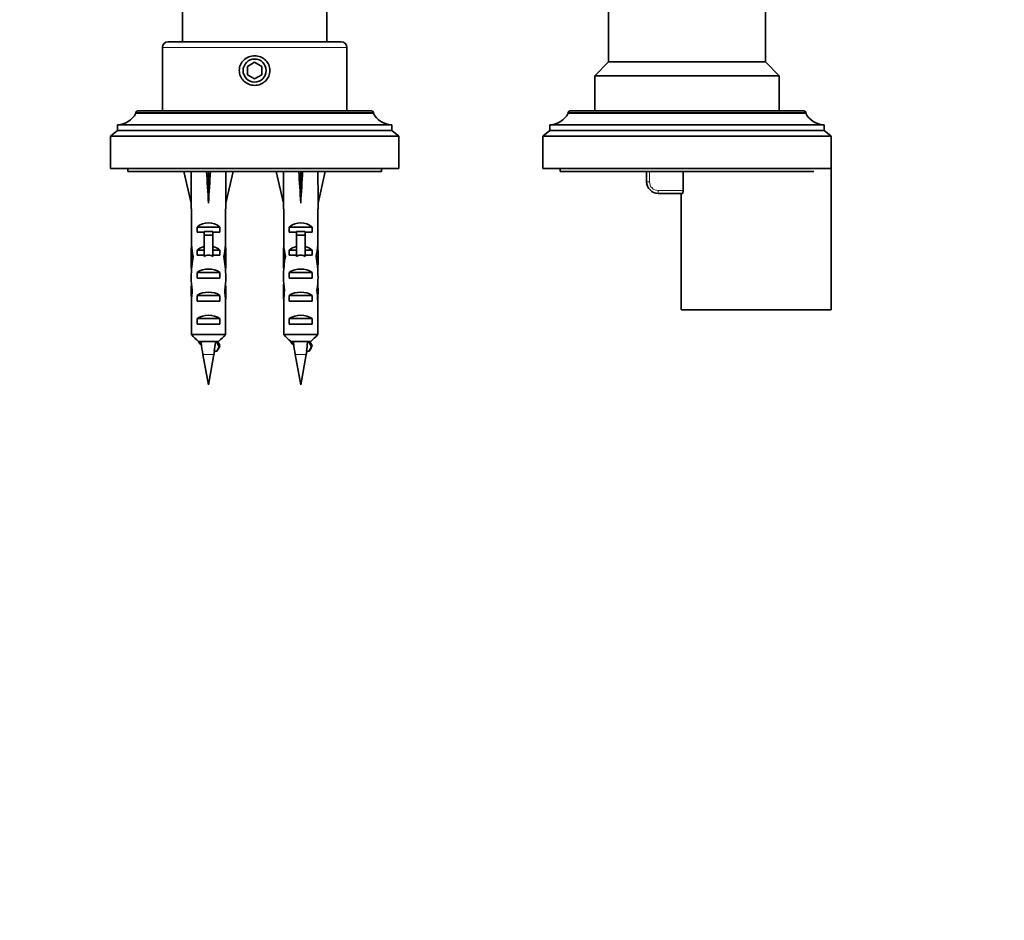
# Model space of a CAD drawing. Units: millimetres. Extents: x 0 to 2405, y 0 to 3723.
# Drawn here: x 1136 to 1307, y 3004 to 3160 of the extents above; entities that cross this region are included whole.
import ezdxf
from ezdxf import colors
from ezdxf.entities.mleader import LeaderData, LeaderLine
from ezdxf.math import Vec2, Vec3

# ---------------------------------------------------------------- set-up
doc = ezdxf.new("R2010")
doc.units = ezdxf.units.MM
doc.layers.add('DV2_Défaut', color=7, linetype='Continuous')
doc.layers.add('Défaut', color=7, linetype='Continuous')

# ---------------------------------------------------------------- blocks, each defined once
blk = doc.blocks.new('_DOT')
at = {"color": 0}
blk.add_line((0, 0), (-1, 0), dxfattribs=at)
at = {"color": 0, "const_width": 0.333}
blk.add_lwpolyline([(-0.1665, 0, 1), (0.1665, 0, 1)], format="xyb", close=True, dxfattribs=at)
blk = doc.blocks.new('SE1')
at = {"layer": 'DV2_Défaut', "color": 7, "linetype": 'Continuous', "lineweight": 35}
for p, q in [((1164.11, 3169.11), (1164.11, 3155.98)), ((1189.11, 3155.98), (1189.11, 3169.11)), ((1238.01, 3164.3), (1238.01, 3152.48)), ((1265.21, 3152.48), (1265.21, 3164.3)), ((1160.61, 3154.98), (1160.61, 3143.98)), ((1161.61, 3155.98), (1191.61, 3155.98)), ((1192.61, 3143.98), (1192.61, 3154.98)), ((1176.61, 3152.42), (1175.36, 3151.7)), ((1175.36, 3151.7), (1175.36, 3150.26)), ((1177.86, 3151.7), (1176.61, 3152.42)), ((1177.86, 3150.26), (1177.86, 3151.7)), ((1238.01, 3152.48), (1235.61, 3150.08)), ((1265.21, 3152.48), (1238.01, 3152.48)), ((1267.61, 3150.08), (1265.21, 3152.48)), ((1175.36, 3150.26), (1176.61, 3149.54)), ((1176.61, 3149.54), (1177.86, 3150.26)), ((1267.61, 3150.08), (1235.61, 3150.08)), ((1235.61, 3150.08), (1235.61, 3143.98)), ((1267.61, 3143.98), (1267.61, 3150.08)), ((1156.01, 3143.68), (1156.01, 3143.58)), ((1197.21, 3143.58), (1156.01, 3143.58)), ((1196.91, 3143.98), (1156.31, 3143.98)), ((1197.21, 3143.58), (1197.21, 3143.68)), ((1231.01, 3143.68), (1231.01, 3143.58)), ((1272.21, 3143.58), (1231.01, 3143.58)), ((1271.91, 3143.98), (1231.31, 3143.98)), ((1272.21, 3143.58), (1272.21, 3143.68)), ((1200.41, 3141.58), (1152.81, 3141.58)), ((1152.81, 3141.58), (1152.81, 3140.58)), ((1200.41, 3140.58), (1200.41, 3141.58)), ((1275.41, 3141.58), (1227.81, 3141.58)), ((1227.81, 3141.58), (1227.81, 3140.58)), ((1275.41, 3140.58), (1275.41, 3141.58)), ((1152.81, 3140.58), (1151.61, 3139.58)), ((1201.61, 3139.58), (1151.61, 3139.58)), ((1151.61, 3139.58), (1151.61, 3133.98)), ((1200.41, 3140.58), (1152.81, 3140.58)), ((1201.61, 3139.58), (1200.41, 3140.58)), ((1201.61, 3133.98), (1201.61, 3139.58)), ((1227.81, 3140.58), (1226.61, 3139.58)), ((1276.61, 3139.58), (1226.61, 3139.58)), ((1226.61, 3139.58), (1226.61, 3133.98)), ((1275.41, 3140.58), (1227.81, 3140.58)), ((1276.61, 3139.58), (1275.41, 3140.58)), ((1276.61, 3133.98), (1276.61, 3139.58)), ((1276.61, 3109.48), (1276.61, 3134.48)), ((1201.61, 3133.98), (1151.61, 3133.98)), ((1154.61, 3133.98), (1154.61, 3133.48)), ((1198.61, 3133.48), (1154.61, 3133.48)), ((1164.35, 3133.48), (1165.61, 3127.99)), ((1168.61, 3133.48), (1168.61, 3127.99)), ((1172.86, 3133.48), (1171.61, 3127.99)), ((1180.35, 3133.48), (1181.61, 3127.99)), ((1184.61, 3133.48), (1184.61, 3127.99)), ((1188.86, 3133.48), (1187.61, 3127.99)), ((1198.61, 3133.48), (1198.61, 3133.98)), ((1276.61, 3133.98), (1226.61, 3133.98)), ((1229.61, 3133.98), (1229.61, 3133.48)), ((1273.61, 3133.48), (1229.61, 3133.48)), ((1244.61, 3131.68), (1244.61, 3133.48)), ((1250.96, 3133.48), (1250.96, 3130.18)), ((1250.85, 3129.68), (1246.61, 3129.68)), ((1250.61, 3129.68), (1250.61, 3109.48)), ((1165.61, 3127.99), (1165.61, 3126.99)), ((1171.61, 3126.99), (1171.61, 3127.99)), ((1181.61, 3127.99), (1181.61, 3126.99)), ((1187.61, 3126.99), (1187.61, 3127.99)), ((1165.61, 3126.99), (1165.65, 3126.99)), ((1165.65, 3126.99), (1165.65, 3120.75)), ((1171.61, 3126.99), (1171.56, 3126.99)), ((1171.56, 3126.99), (1171.56, 3120.75)), ((1181.61, 3126.99), (1181.65, 3126.99)), ((1181.65, 3126.99), (1181.65, 3120.75)), ((1187.61, 3126.99), (1187.56, 3126.99)), ((1187.56, 3126.99), (1187.56, 3120.75)), ((1166.62, 3122.98), (1166.62, 3123.84)), ((1166.62, 3123.84), (1170.59, 3123.84)), ((1167.86, 3122.98), (1166.62, 3122.98)), ((1167.86, 3123.04), (1169.36, 3123.04)), ((1167.86, 3123.04), (1167.86, 3122.43)), ((1167.86, 3122.43), (1167.86, 3118.98)), ((1167.86, 3122.43), (1169.36, 3122.43)), ((1169.36, 3123.04), (1169.36, 3122.43)), ((1170.59, 3122.98), (1169.36, 3122.98)), ((1169.36, 3122.43), (1169.36, 3118.98)), ((1170.59, 3122.98), (1170.59, 3123.84)), ((1182.62, 3122.98), (1182.62, 3123.84)), ((1182.62, 3123.84), (1186.59, 3123.84)), ((1183.86, 3122.98), (1182.62, 3122.98)), ((1183.86, 3123.04), (1185.36, 3123.04)), ((1183.86, 3123.04), (1183.86, 3122.43)), ((1183.86, 3122.43), (1183.86, 3118.98)), ((1183.86, 3122.43), (1185.36, 3122.43)), ((1185.36, 3123.04), (1185.36, 3122.43)), ((1186.59, 3122.98), (1185.36, 3122.98)), ((1185.36, 3122.43), (1185.36, 3118.98)), ((1186.59, 3122.98), (1186.59, 3123.84)), ((1165.65, 3120.54), (1165.65, 3120.75)), ((1171.56, 3120.54), (1171.56, 3120.75)), ((1181.65, 3120.54), (1181.65, 3120.75)), ((1187.56, 3120.54), (1187.56, 3120.75)), ((1165.61, 3119.41), (1165.61, 3117.86)), ((1165.65, 3120.54), (1165.67, 3120.54)), ((1166.62, 3118.98), (1166.62, 3119.84)), ((1166.62, 3119.84), (1167.86, 3119.84)), ((1167.86, 3118.98), (1166.62, 3118.98)), ((1167.86, 3118.98), (1167.86, 3118.76)), ((1169.36, 3119.84), (1170.59, 3119.84)), ((1170.59, 3118.98), (1169.36, 3118.98)), ((1169.36, 3118.98), (1169.36, 3118.76)), ((1170.59, 3118.98), (1170.59, 3119.84)), ((1171.56, 3120.54), (1171.55, 3120.54)), ((1171.61, 3117.86), (1171.61, 3119.41)), ((1181.61, 3119.41), (1181.61, 3117.86)), ((1181.65, 3120.54), (1181.67, 3120.54)), ((1182.62, 3118.98), (1182.62, 3119.84)), ((1182.62, 3119.84), (1183.86, 3119.84)), ((1183.86, 3118.98), (1182.62, 3118.98)), ((1183.86, 3118.98), (1183.86, 3118.76)), ((1185.36, 3119.84), (1186.59, 3119.84)), ((1186.59, 3118.98), (1185.36, 3118.98)), ((1185.36, 3118.98), (1185.36, 3118.76)), ((1186.59, 3118.98), (1186.59, 3119.84)), ((1187.56, 3120.54), (1187.55, 3120.54)), ((1187.61, 3117.86), (1187.61, 3119.41)), ((1165.62, 3118.72), (1165.94, 3118.72)), ((1171.59, 3118.72), (1171.27, 3118.72)), ((1181.62, 3118.72), (1181.94, 3118.72)), ((1187.59, 3118.72), (1187.27, 3118.72)), ((1166.62, 3114.98), (1166.62, 3115.98)), ((1166.62, 3115.98), (1170.59, 3115.98)), ((1170.59, 3114.98), (1170.59, 3115.98)), ((1182.62, 3114.98), (1182.62, 3115.98)), ((1182.62, 3115.98), (1186.59, 3115.98)), ((1186.59, 3114.98), (1186.59, 3115.98)), ((1170.59, 3114.98), (1166.62, 3114.98)), ((1186.59, 3114.98), (1182.62, 3114.98)), ((1165.61, 3112.84), (1165.79, 3112.84)), ((1171.61, 3112.84), (1171.42, 3112.84)), ((1181.61, 3112.84), (1181.79, 3112.84)), ((1187.61, 3112.84), (1187.42, 3112.84)), ((1165.65, 3110.95), (1165.65, 3111.09)), ((1165.65, 3111.09), (1165.66, 3111.09)), ((1165.65, 3110.95), (1165.65, 3105.18)), ((1166.62, 3110.98), (1166.62, 3111.98)), ((1166.62, 3111.98), (1170.59, 3111.98)), ((1170.59, 3110.98), (1166.62, 3110.98)), ((1170.59, 3110.98), (1170.59, 3111.98)), ((1171.56, 3111.09), (1171.56, 3111.09)), ((1171.56, 3110.95), (1171.56, 3111.09)), ((1171.56, 3110.95), (1171.56, 3105.18)), ((1181.65, 3110.95), (1181.65, 3111.09)), ((1181.65, 3111.09), (1181.66, 3111.09)), ((1181.65, 3110.95), (1181.65, 3105.18)), ((1182.62, 3110.98), (1182.62, 3111.98)), ((1182.62, 3111.98), (1186.59, 3111.98)), ((1186.59, 3110.98), (1182.62, 3110.98)), ((1186.59, 3110.98), (1186.59, 3111.98)), ((1187.56, 3111.09), (1187.56, 3111.09)), ((1187.56, 3110.95), (1187.56, 3111.09)), ((1187.56, 3110.95), (1187.56, 3105.18)), ((1250.61, 3109.48), (1276.61, 3109.48)), ((1166.62, 3106.98), (1166.62, 3107.98)), ((1166.62, 3107.98), (1170.59, 3107.98)), ((1170.59, 3106.98), (1166.62, 3106.98)), ((1170.59, 3106.98), (1170.59, 3107.98)), ((1182.62, 3106.98), (1182.62, 3107.98)), ((1182.62, 3107.98), (1186.59, 3107.98)), ((1186.59, 3106.98), (1182.62, 3106.98)), ((1186.59, 3106.98), (1186.59, 3107.98)), ((1165.65, 3105.18), (1171.56, 3105.18)), ((1181.65, 3105.18), (1187.56, 3105.18)), ((1170.34, 3103.98), (1166.88, 3103.98)), ((1170.08, 3103.83), (1169.8, 3103.83)), ((1170.47, 3103.08), (1170.08, 3103.83)), ((1186.34, 3103.98), (1182.88, 3103.98)), ((1186.08, 3103.83), (1185.8, 3103.83)), ((1186.47, 3103.08), (1186.08, 3103.83)), ((1169.59, 3102.33), (1170.08, 3102.33)), ((1170.08, 3102.33), (1170.47, 3103.08)), ((1185.59, 3102.33), (1186.08, 3102.33)), ((1186.08, 3102.33), (1186.47, 3103.08)), ((1167.65, 3101.74), (1168.61, 3096.48)), ((1168.61, 3096.48), (1169.56, 3101.74)), ((1183.65, 3101.74), (1184.61, 3096.48)), ((1184.61, 3096.48), (1185.56, 3101.74))]:
    blk.add_line(p, q, dxfattribs=at)
at = {"layer": 'DV2_Défaut', "color": 7, "linetype": 'Continuous', "lineweight": 18}
for p, q in [((1192.61, 3154.98), (1160.61, 3154.98)), ((1197.21, 3143.68), (1156.01, 3143.68)), ((1272.21, 3143.68), (1231.01, 3143.68)), ((1245.11, 3133.48), (1245.11, 3131.68)), ((1245.11, 3131.68), (1244.61, 3131.68)), ((1246.61, 3130.18), (1250.96, 3130.18)), ((1246.61, 3130.18), (1246.61, 3129.68)), ((1167.86, 3118.98), (1168.61, 3118.98)), ((1168.61, 3118.98), (1169.36, 3118.98)), ((1183.86, 3118.98), (1184.61, 3118.98)), ((1184.61, 3118.98), (1185.36, 3118.98)), ((1169.56, 3101.74), (1167.65, 3101.74)), ((1185.56, 3101.74), (1183.65, 3101.74))]:
    blk.add_line(p, q, dxfattribs=at)
at = {"layer": 'DV2_Défaut', "color": 7, "linetype": 'Continuous', "lineweight": 35}
blk.add_circle((1176.61, 3150.98), 2, dxfattribs=at)
for centre, radius, start, end in [((1161.61, 3154.98), 1, 90, 180), ((1191.61, 3154.98), 1, 0, 90), ((1152.81, 3145.14), 3.56, 270, 334.0108), ((1156.31, 3143.68), 0.3, 90, 180), ((1196.91, 3143.68), 0.3, 0, 90), ((1200.41, 3145.14), 3.56, 205.9892, 270), ((1227.81, 3145.14), 3.56, 270, 334.0108), ((1231.31, 3143.68), 0.3, 90, 180), ((1271.91, 3143.68), 0.3, 0, 90), ((1275.41, 3145.14), 3.56, 205.9892, 270), ((1246.61, 3131.68), 2, 180, 270), ((674.36, 2831.06), 563.08, 28.9571, 28.9938), ((1207.02, 3108.89), 40.02, 187.4112, 190.2928), ((1644.83, 3366.22), 542.25, 208.9145, 209.0059), ((690.36, 2831.06), 563.08, 28.9571, 28.9938), ((1223.02, 3108.89), 40.02, 187.4112, 190.2928), ((1660.83, 3366.22), 542.25, 208.9145, 209.0059), ((1130.19, 3108.89), 40.02, 349.7072, 350.5634), ((1146.19, 3108.89), 40.02, 349.7072, 350.5634)]:
    blk.add_arc(centre, radius, start, end, dxfattribs=at)
at = {"layer": 'DV2_Défaut', "color": 7, "linetype": 'Continuous', "lineweight": 18}
blk.add_arc((1246.61, 3131.68), 1.5, 180, 270, dxfattribs=at)
at = {"layer": 'DV2_Défaut', "color": 7, "linetype": 'Continuous', "lineweight": 35}
for centre, major_axis, ratio, start_param, end_param in [((1168.61, 3114.87), (-0.76, 51.94), 0.055876, 1.20343, 1.314474), ((1168.61, 3114.87), (-2.9, 51.94), 0.014553, -1.316105, -1.205061), ((1168.61, 3114.87), (2.9, 51.94), 0.014553, 1.205061, 1.316105), ((1168.61, 3114.87), (0.76, 51.94), 0.055876, -1.314474, -1.20343), ((1184.61, 3114.87), (-0.76, 51.94), 0.055876, 1.20343, 1.314474), ((1184.61, 3114.87), (-2.9, 51.94), 0.014553, -1.316105, -1.205061), ((1184.61, 3114.87), (2.9, 51.94), 0.014553, 1.205061, 1.316105), ((1184.61, 3114.87), (0.76, 51.94), 0.055876, -1.314474, -1.20343), ((1168.61, 3121.64), (-3, 0), 0.976011, 3.989655, 5.435123), ((1184.61, 3121.64), (-3, 0), 0.976011, 3.989655, 5.435123), ((1168.61, 3121.87), (0, -6.74), 0.445101, 4.879837, 5.192367), ((1168.61, 3121.87), (0, -6.74), 0.445101, 1.090818, 1.403348), ((1184.61, 3121.87), (0, -6.74), 0.445101, 4.879837, 5.192367), ((1184.61, 3121.87), (0, -6.74), 0.445101, 1.090818, 1.403348), ((1168.61, 3119.41), (0, -6.74), 0.445101, 4.544941, 4.815322), ((1168.61, 3117.64), (-3, 0), 0.976011, 4.965069, 5.435123), ((1168.61, 3111.92), (0, -7.06), 0.425017, 3.141593, 3.394273), ((1168.61, 3111.92), (0, 7.06), 0.425017, 6.030505, 6.283185), ((1168.61, 3117.64), (-3, 0), 0.976011, 3.989655, 4.459709), ((1168.61, 3119.41), (0, -6.74), 0.445101, 1.467863, 1.738244), ((1184.61, 3119.41), (0, -6.74), 0.445101, 4.544941, 4.815322), ((1184.61, 3117.64), (-3, 0), 0.976011, 4.965069, 5.435123), ((1184.61, 3111.92), (0, -7.06), 0.425017, 3.141593, 3.394273), ((1184.61, 3111.92), (0, 7.06), 0.425017, 6.030505, 6.283185), ((1184.61, 3117.64), (-3, 0), 0.976011, 3.989655, 4.459709), ((1184.61, 3119.41), (0, -6.74), 0.445101, 1.467863, 1.738244), ((1168.61, 3117.86), (0, -8.33), 0.359989, 4.609456, 4.890466), ((1168.61, 3114.91), (0, 8.33), 0.359989, 1.090818, 1.545119), ((1168.61, 3114.91), (0, 8.33), 0.359989, 4.738067, 5.192367), ((1168.61, 3117.86), (0, -8.33), 0.359989, 1.39272, 1.673729), ((1184.61, 3117.86), (0, -8.33), 0.359989, 4.609456, 4.890466), ((1184.61, 3114.91), (0, 8.33), 0.359989, 1.090818, 1.545119), ((1184.61, 3114.91), (0, 8.33), 0.359989, 4.738067, 5.192367), ((1184.61, 3117.86), (0, -8.33), 0.359989, 1.39272, 1.673729), ((1168.61, 3114.27), (-3, 0), 0.760351, 3.989655, 5.435123), ((1184.61, 3114.27), (-3, 0), 0.760351, 3.989655, 5.435123), ((1168.61, 3115.3), (0, -6.74), 0.445101, 4.738067, 5.073991), ((1168.61, 3112.84), (0, -6.74), 0.445101, 4.528931, 4.712389), ((1168.61, 3115.3), (0, -6.74), 0.445101, 1.209195, 1.545119), ((1168.61, 3112.84), (0, -6.74), 0.445101, 1.570796, 1.754254), ((1184.61, 3115.3), (0, -6.74), 0.445101, 4.738067, 5.073991), ((1184.61, 3112.84), (0, 6.74), 0.445101, 1.387338, 1.570796), ((1184.61, 3115.3), (0, -6.74), 0.445101, 1.209195, 1.545119), ((1184.61, 3112.84), (0, 6.74), 0.445101, 4.712389, 4.895847), ((1168.61, 3112.84), (0, -10.51), 0.285569, 4.712389, 4.879837), ((1168.61, 3109.2), (0, 10.51), 0.285569, 1.209195, 1.403348), ((1168.61, 3110.27), (-3, 0), 0.760351, 3.989655, 5.435123), ((1168.61, 3109.2), (0, 10.51), 0.285569, -1.403348, -1.209195), ((1168.61, 3112.84), (0, -10.51), 0.285569, 1.403348, 1.570796), ((1184.61, 3112.84), (0, -10.51), 0.285569, 4.712389, 4.879837), ((1184.61, 3109.2), (0, 10.51), 0.285569, 1.209195, 1.403348), ((1184.61, 3110.27), (-3, 0), 0.760351, 3.989655, 5.435123), ((1184.61, 3109.2), (0, 10.51), 0.285569, -1.403348, -1.209195), ((1184.61, 3112.84), (0, -10.51), 0.285569, 1.403348, 1.570796), ((1168.61, 3106.27), (-3, 0), 0.760351, 3.989655, 5.435123), ((1184.61, 3106.27), (-3, 0), 0.760351, 3.989655, 5.435123), ((1132.76, 3108.89), (0, -40.02), 0.932994, 1.406097, 1.443984), ((1148.76, 3108.89), (0, -40.02), 0.932994, 1.406097, 1.443984)]:
    blk.add_ellipse(centre, major_axis=major_axis, ratio=ratio, start_param=start_param, end_param=end_param, dxfattribs=at)
for points, knots in [([(1176.61, 3153.55), (1176.95, 3153.55), (1177.64, 3153.41), (1178.53, 3152.85), (1179.11, 3151.99), (1179.33, 3150.98), (1179.11, 3149.97), (1178.53, 3149.11), (1177.64, 3148.55), (1176.6, 3148.34), (1175.57, 3148.55), (1174.69, 3149.11), (1174.1, 3149.97), (1173.88, 3150.98), (1174.1, 3151.99), (1174.69, 3152.85), (1175.57, 3153.41), (1176.26, 3153.55), (1176.61, 3153.55)], [0, 0, 0, 0, 0.063414, 0.126344, 0.188478, 0.250023, 0.311561, 0.37365, 0.43662, 0.500161, 0.563542, 0.626381, 0.688501, 0.750083, 0.811675, 0.873803, 0.936646, 1, 1, 1, 1]), ([(1250.96, 3130.18), (1250.96, 3130.05), (1250.94, 3129.92), (1250.9, 3129.73), (1250.87, 3129.68), (1250.85, 3129.68)], [0, 0, 0, 0, 0.5, 0.5, 1, 1, 1, 1]), ([(1167.33, 3103.98), (1167.14, 3103.9), (1167.04, 3103.82), (1167.01, 3103.65), (1167.14, 3103.56), (1167.39, 3103.45), (1167.41, 3103.45), (1167.43, 3103.44)], [0, 0, 0, 0, 0.437476, 0.437476, 0.9593179, 0.9593179, 1, 1, 1, 1]), ([(1167.34, 3103.73), (1167.34, 3103.78), (1167.35, 3103.82), (1167.39, 3103.86), (1167.43, 3103.9), (1167.49, 3103.94), (1167.56, 3103.98)], [0, 0, 0, 0, 0.524144, 0.524144, 0.524144, 1, 1, 1, 1]), ([(1169.9, 3103.98), (1169.9, 3103.94), (1169.87, 3103.9), (1169.83, 3103.86), (1169.82, 3103.85), (1169.81, 3103.84), (1169.8, 3103.83)], [0, 0, 0, 0, 0.827505, 0.827505, 0.827505, 1, 1, 1, 1]), ([(1183.33, 3103.98), (1183.14, 3103.9), (1183.04, 3103.82), (1183.01, 3103.65), (1183.14, 3103.56), (1183.39, 3103.45), (1183.41, 3103.45), (1183.43, 3103.44)], [0, 0, 0, 0, 0.437476, 0.437476, 0.959318, 0.959318, 1, 1, 1, 1]), ([(1183.34, 3103.73), (1183.34, 3103.78), (1183.35, 3103.82), (1183.39, 3103.86), (1183.43, 3103.9), (1183.49, 3103.94), (1183.56, 3103.98)], [0, 0, 0, 0, 0.524144, 0.524144, 0.524144, 1, 1, 1, 1]), ([(1185.9, 3103.98), (1185.9, 3103.94), (1185.87, 3103.9), (1185.83, 3103.86), (1185.82, 3103.85), (1185.81, 3103.84), (1185.8, 3103.83)], [0, 0, 0, 0, 0.827505, 0.827505, 0.827505, 1, 1, 1, 1])]:
    blk.add_open_spline(points, degree=3, knots=knots, dxfattribs=at)
for points in [[(1165.65, 3105.18), (1166.06, 3104.78), (1166.46, 3104.38), (1166.88, 3103.98)], [(1171.56, 3105.18), (1171.16, 3104.78), (1170.75, 3104.38), (1170.34, 3103.98)], [(1181.65, 3105.18), (1182.06, 3104.78), (1182.46, 3104.38), (1182.88, 3103.98)], [(1187.56, 3105.18), (1187.16, 3104.78), (1186.75, 3104.38), (1186.34, 3103.98)], [(1170.17, 3104.04), (1170.21, 3103.97), (1170.18, 3103.9), (1170.08, 3103.83)], [(1186.17, 3104.04), (1186.21, 3103.97), (1186.18, 3103.9), (1186.08, 3103.83)], [(1170.19, 3102.48), (1170.19, 3102.43), (1170.15, 3102.38), (1170.08, 3102.33)], [(1170.19, 3102.48), (1170.33, 3102.73), (1170.47, 3102.98), (1170.6, 3103.24)], [(1170.6, 3103.23), (1170.61, 3103.18), (1170.56, 3103.13), (1170.47, 3103.08)], [(1186.19, 3102.48), (1186.19, 3102.43), (1186.15, 3102.38), (1186.08, 3102.33)], [(1186.19, 3102.48), (1186.33, 3102.73), (1186.47, 3102.98), (1186.6, 3103.24)], [(1186.6, 3103.23), (1186.61, 3103.18), (1186.56, 3103.13), (1186.47, 3103.08)]]:
    blk.add_open_spline(points, degree=3, dxfattribs=at)

msp = doc.modelspace()

# ---------------------------------------------------------------- block references
at = {"layer": 'Défaut'}
msp.add_blockref('SE1', (0, 0), dxfattribs=at)

# ---------------------------------------------------------------- leaders
at = {"layer": 'Défaut', "color": 7, "linetype": 'Continuous', "lineweight": 18}
ml = msp.add_multileader_mtext('Standard', dxfattribs=at)
ml.set_content('{\\pxsm0.9;\\fSolid Edge ISO|b1||i0||c0|p34;\\W1.;14/10/2020\\P}', color=256)
ml.set_leader_properties()
ml.set_arrow_properties(name='DOT')
ml.build(insert=Vec2(0, 0))
ml.multileader.update_dxf_attribs({"leader_type": 0, "dogleg_length": 0, "arrow_head_size": 12})
ctx = ml.context
ctx.base_point, ctx.char_height, ctx.arrow_head_size, ctx.landing_gap_size = Vec3(2317.62, 3713.73), 12, 12, 4.2
notes = []
notes.append((ctx, [(0, (0, 0, 0), (0, 0), (1, 0), 1, [])]))
ctx.mtext.insert = Vec3(2319.62, 3719.85)
for ctx, leaders in notes:
    for number, flags, end, landing, length, lines in leaders:
        leader = LeaderData()
        leader.index, (leader.has_last_leader_line, leader.has_dogleg_vector, leader.attachment_direction) = number, flags
        leader.last_leader_point, leader.dogleg_vector, leader.dogleg_length = Vec3(end), Vec3(landing), length
        for number, points, colour, breaks in lines:
            line = LeaderLine()
            line.index, line.vertices, line.color, line.breaks = number, Vec3.list(points), colors.encode_raw_color(colour), breaks
            leader.lines.append(line)
        ctx.leaders.append(leader)

doc.saveas('drawing.dxf')
